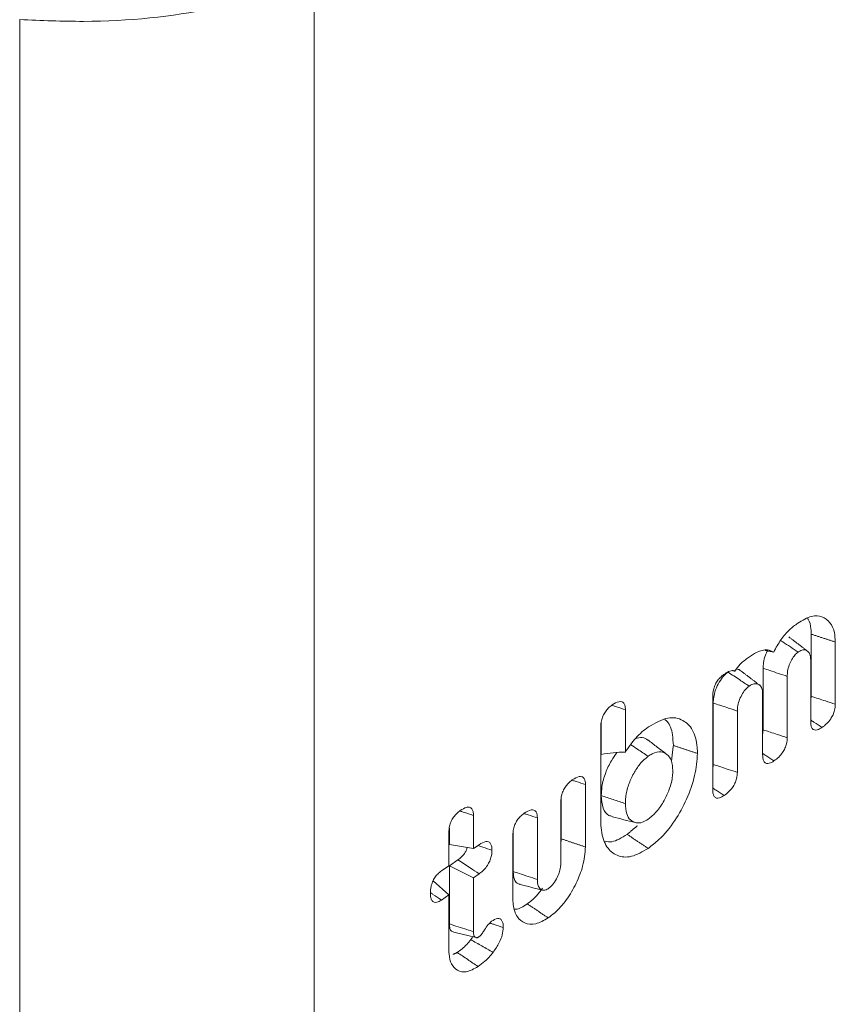
# Model space of a CAD drawing. Units: millimetres. Extents: x -25649 to -18224, y 99 to 5349.
# Drawn here: x -23905 to -23895, y 1419 to 1430 of the extents above; entities that cross this region are included whole.
import ezdxf

# ---------------------------------------------------------------- set-up
doc = ezdxf.new("R2010")
doc.units = ezdxf.units.MM
doc.layers.get('0').update_dxf_attribs({"lineweight": 15})

msp = doc.modelspace()

# ---------------------------------------------------------------- linework, layer by layer
at = {"color": 7, "linetype": 'Continuous', "lineweight": 15}
for p, q in [((-23901.234, 1430.643), (-23901.234, 1406.502)), ((-23904.599, 1430.137), (-23904.599, 1405.109)), ((-23895.556, 1423.117), (-23895.556, 1422.408)), ((-23895.281, 1423.027), (-23895.281, 1422.316)), ((-23895.562, 1422.12), (-23895.562, 1422.821)), ((-23896.105, 1422.727), (-23896.105, 1422.025)), ((-23895.83, 1422.635), (-23895.83, 1421.933)), ((-23896.681, 1421.342), (-23896.681, 1422.409)), ((-23896.111, 1421.738), (-23896.111, 1422.439)), ((-23897.679, 1422.253), (-23897.679, 1421.769)), ((-23896.675, 1422.33), (-23896.675, 1421.629)), ((-23896.4, 1422.239), (-23896.4, 1421.538)), ((-23897.961, 1420.989), (-23897.961, 1422.058)), ((-23897.955, 1422.11), (-23897.955, 1421.743)), ((-23898.135, 1421.398), (-23898.135, 1420.686)), ((-23898.411, 1421.255), (-23898.411, 1420.778)), ((-23898.417, 1420.501), (-23898.417, 1421.204)), ((-23899.415, 1421.046), (-23899.415, 1420.668)), ((-23898.684, 1421.017), (-23898.684, 1420.315)), ((-23899.69, 1420.902), (-23899.69, 1420.713)), ((-23899.696, 1420.472), (-23899.696, 1420.85)), ((-23898.966, 1420.109), (-23898.966, 1420.821)), ((-23898.96, 1420.873), (-23898.96, 1420.405)), ((-23899.415, 1420.668), (-23899.69, 1420.713)), ((-23899.415, 1420.668), (-23899.351, 1420.712)), ((-23899.781, 1420.413), (-23899.696, 1420.472)), ((-23899.592, 1420.539), (-23899.69, 1420.47)), ((-23899.69, 1420.47), (-23899.69, 1419.807)), ((-23899.415, 1420.335), (-23899.69, 1420.47)), ((-23899.351, 1420.379), (-23899.415, 1420.335)), ((-23899.415, 1420.335), (-23899.415, 1419.717)), ((-23899.696, 1420.139), (-23899.875, 1420.3)), ((-23899.696, 1420.139), (-23899.781, 1420.08)), ((-23899.696, 1419.509), (-23899.696, 1420.139))]:
    msp.add_line(p, q, dxfattribs=at)
for points, knots in [([(-23901.234, 1430.643), (-23901.605, 1430.502), (-23902.348, 1430.219), (-23903.592, 1430.096), (-23904.355, 1430.127), (-23904.599, 1430.137)], [0, 0, 0, 0, 0.404528, 0.809694, 1, 1, 1, 1]), ([(-23895.71, 1423.243), (-23895.656, 1423.275), (-23895.556, 1423.334), (-23895.429, 1423.323), (-23895.338, 1423.258), (-23895.287, 1423.153), (-23895.283, 1423.064), (-23895.281, 1423.027)], [0, 0, 0, 0, 0.24705, 0.45739, 0.666631, 0.862273, 1, 1, 1, 1]), ([(-23895.6, 1423.296), (-23895.597, 1423.293), (-23895.573, 1423.269), (-23895.559, 1423.202), (-23895.557, 1423.137), (-23895.556, 1423.117)], [0, 0, 0, 0, 0.080758, 0.714766, 1, 1, 1, 1]), ([(-23895.984, 1422.913), (-23895.958, 1422.961), (-23895.906, 1423.057), (-23895.808, 1423.169), (-23895.741, 1423.219), (-23895.71, 1423.243)], [0, 0, 0, 0, 0.343967, 0.686931, 1, 1, 1, 1]), ([(-23895.706, 1422.913), (-23895.765, 1422.952), (-23895.831, 1422.996), (-23895.898, 1423.04), (-23895.906, 1423.046)], [0, 0, 0, 0, 0.8753036, 1, 1, 1, 1]), ([(-23896.272, 1422.852), (-23896.242, 1422.872), (-23896.167, 1422.919), (-23896.063, 1422.95), (-23896.007, 1422.923), (-23895.984, 1422.913)], [0, 0, 0, 0, 0.290851, 0.702925, 1, 1, 1, 1]), ([(-23896.057, 1422.926), (-23896.065, 1422.91), (-23896.086, 1422.866), (-23896.103, 1422.795), (-23896.104, 1422.748), (-23896.105, 1422.727)], [0, 0, 0, 0, 0.2383207, 0.6573036, 1, 1, 1, 1]), ([(-23895.706, 1422.913), (-23895.719, 1422.902), (-23895.745, 1422.88), (-23895.779, 1422.826), (-23895.81, 1422.763), (-23895.828, 1422.696), (-23895.829, 1422.655), (-23895.83, 1422.635)], [0, 0, 0, 0, 0.172475, 0.367477, 0.564807, 0.791104, 1, 1, 1, 1]), ([(-23895.562, 1422.821), (-23895.564, 1422.846), (-23895.569, 1422.896), (-23895.605, 1422.932), (-23895.649, 1422.943), (-23895.685, 1422.926), (-23895.704, 1422.914), (-23895.706, 1422.913)], [0, 0, 0, 0, 0.2733325, 0.5302456, 0.753569, 0.9729414, 1, 1, 1, 1]), ([(-23896.429, 1422.695), (-23896.409, 1422.723), (-23896.359, 1422.788), (-23896.304, 1422.829), (-23896.272, 1422.852)], [0, 0, 0, 0, 0.418832, 1, 1, 1, 1]), ([(-23896.555, 1422.656), (-23896.536, 1422.668), (-23896.499, 1422.692), (-23896.455, 1422.706), (-23896.435, 1422.698), (-23896.429, 1422.695)], [0, 0, 0, 0, 0.411546, 0.82814, 1, 1, 1, 1]), ([(-23896.364, 1422.697), (-23896.366, 1422.701), (-23896.378, 1422.715), (-23896.398, 1422.716), (-23896.413, 1422.716)], [0, 0, 0, 0, 0.2122123, 1, 1, 1, 1]), ([(-23895.83, 1422.635), (-23895.897, 1422.657), (-23895.988, 1422.688), (-23896.08, 1422.718), (-23896.105, 1422.727)], [0, 0, 0, 0, 0.727146, 1, 1, 1, 1]), ([(-23896.681, 1422.409), (-23896.68, 1422.432), (-23896.678, 1422.471), (-23896.658, 1422.532), (-23896.631, 1422.582), (-23896.595, 1422.625), (-23896.569, 1422.645), (-23896.555, 1422.656)], [0, 0, 0, 0, 0.259621, 0.435588, 0.611713, 0.788027, 1, 1, 1, 1]), ([(-23896.506, 1422.684), (-23896.528, 1422.666), (-23896.569, 1422.63), (-23896.62, 1422.547), (-23896.659, 1422.46), (-23896.673, 1422.385), (-23896.675, 1422.345), (-23896.675, 1422.33)], [0, 0, 0, 0, 0.228626, 0.443285, 0.66766, 0.875961, 1, 1, 1, 1]), ([(-23896.266, 1422.524), (-23896.301, 1422.547), (-23896.381, 1422.601), (-23896.462, 1422.654), (-23896.506, 1422.684)], [0, 0, 0, 0, 0.441329, 1, 1, 1, 1]), ([(-23896.266, 1422.524), (-23896.281, 1422.511), (-23896.312, 1422.485), (-23896.351, 1422.423), (-23896.383, 1422.355), (-23896.398, 1422.29), (-23896.399, 1422.254), (-23896.4, 1422.239)], [0, 0, 0, 0, 0.202258, 0.410061, 0.62777, 0.841786, 1, 1, 1, 1]), ([(-23896.111, 1422.439), (-23896.113, 1422.46), (-23896.116, 1422.501), (-23896.145, 1422.54), (-23896.186, 1422.556), (-23896.23, 1422.546), (-23896.256, 1422.53), (-23896.266, 1422.524)], [0, 0, 0, 0, 0.213886, 0.417189, 0.677928, 0.87629, 1, 1, 1, 1]), ([(-23895.281, 1422.316), (-23895.318, 1422.328), (-23895.41, 1422.359), (-23895.502, 1422.39), (-23895.556, 1422.408)], [0, 0, 0, 0, 0.411028, 1, 1, 1, 1]), ([(-23897.961, 1422.058), (-23897.96, 1422.081), (-23897.957, 1422.12), (-23897.937, 1422.182), (-23897.909, 1422.231), (-23897.873, 1422.277), (-23897.845, 1422.297), (-23897.83, 1422.309)], [0, 0, 0, 0, 0.251517, 0.427494, 0.603775, 0.77499, 1, 1, 1, 1]), ([(-23897.83, 1422.309), (-23897.805, 1422.325), (-23897.766, 1422.348), (-23897.72, 1422.349), (-23897.695, 1422.331), (-23897.681, 1422.297), (-23897.68, 1422.268), (-23897.679, 1422.253)], [0, 0, 0, 0, 0.33819, 0.511999, 0.687155, 0.839272, 1, 1, 1, 1]), ([(-23897.679, 1422.253), (-23897.713, 1422.265), (-23897.763, 1422.281), (-23897.812, 1422.297), (-23897.829, 1422.302)], [0, 0, 0, 0, 0.676474, 1, 1, 1, 1]), ([(-23896.4, 1422.239), (-23896.44, 1422.252), (-23896.532, 1422.283), (-23896.624, 1422.313), (-23896.675, 1422.33)], [0, 0, 0, 0, 0.44133, 1, 1, 1, 1]), ([(-23895.281, 1422.316), (-23895.282, 1422.294), (-23895.285, 1422.256), (-23895.305, 1422.196), (-23895.336, 1422.142), (-23895.38, 1422.09), (-23895.414, 1422.064), (-23895.433, 1422.05)], [0, 0, 0, 0, 0.22191, 0.379342, 0.536761, 0.748972, 1, 1, 1, 1]), ([(-23897.414, 1422.058), (-23897.339, 1422.102), (-23897.194, 1422.184), (-23897.022, 1422.147), (-23896.902, 1422.033), (-23896.859, 1421.882), (-23896.856, 1421.777), (-23896.856, 1421.754)], [0, 0, 0, 0, 0.260109, 0.499674, 0.709212, 0.936867, 1, 1, 1, 1]), ([(-23897.23, 1422.142), (-23897.219, 1422.134), (-23897.174, 1422.1), (-23897.139, 1421.994), (-23897.134, 1421.887), (-23897.131, 1421.845)], [0, 0, 0, 0, 0.152998, 0.668581, 1, 1, 1, 1]), ([(-23895.433, 1422.05), (-23895.463, 1422.071), (-23895.506, 1422.1), (-23895.55, 1422.128), (-23895.562, 1422.137)], [0, 0, 0, 0, 0.707168, 1, 1, 1, 1]), ([(-23897.679, 1421.769), (-23897.641, 1421.827), (-23897.56, 1421.948), (-23897.465, 1422.02), (-23897.414, 1422.058)], [0, 0, 0, 0, 0.4719579, 1, 1, 1, 1]), ([(-23895.83, 1421.933), (-23895.868, 1421.946), (-23895.96, 1421.977), (-23896.052, 1422.007), (-23896.105, 1422.025)], [0, 0, 0, 0, 0.415666, 1, 1, 1, 1]), ([(-23895.433, 1422.05), (-23895.451, 1422.039), (-23895.482, 1422.02), (-23895.521, 1422.019), (-23895.545, 1422.037), (-23895.56, 1422.072), (-23895.561, 1422.103), (-23895.562, 1422.12)], [0, 0, 0, 0, 0.272415, 0.450271, 0.628523, 0.796649, 1, 1, 1, 1]), ([(-23897.423, 1421.906), (-23897.442, 1421.92), (-23897.482, 1421.947), (-23897.538, 1421.931), (-23897.566, 1421.924)], [0, 0, 0, 0, 0.499078, 1, 1, 1, 1]), ([(-23897.207, 1421.745), (-23897.243, 1421.772), (-23897.314, 1421.826), (-23897.386, 1421.881), (-23897.421, 1421.908)], [0, 0, 0, 0, 0.500008, 1, 1, 1, 1]), ([(-23895.83, 1421.933), (-23895.831, 1421.911), (-23895.834, 1421.873), (-23895.855, 1421.813), (-23895.885, 1421.759), (-23895.93, 1421.708), (-23895.963, 1421.683), (-23895.982, 1421.669)], [0, 0, 0, 0, 0.21911, 0.381029, 0.542697, 0.753703, 1, 1, 1, 1]), ([(-23897.419, 1421.722), (-23897.459, 1421.749), (-23897.525, 1421.793), (-23897.591, 1421.837), (-23897.617, 1421.854)], [0, 0, 0, 0, 0.606637, 1, 1, 1, 1]), ([(-23897.679, 1421.769), (-23897.726, 1421.768), (-23897.821, 1421.766), (-23897.91, 1421.75), (-23897.955, 1421.743)], [0, 0, 0, 0, 0.498378, 1, 1, 1, 1]), ([(-23897.775, 1421.765), (-23897.797, 1421.735), (-23897.848, 1421.665), (-23897.911, 1421.529), (-23897.95, 1421.389), (-23897.953, 1421.306), (-23897.955, 1421.273)], [0, 0, 0, 0, 0.208115, 0.478563, 0.785498, 1, 1, 1, 1]), ([(-23897.419, 1421.722), (-23897.451, 1421.695), (-23897.512, 1421.644), (-23897.588, 1421.523), (-23897.648, 1421.393), (-23897.676, 1421.273), (-23897.678, 1421.206), (-23897.679, 1421.182)], [0, 0, 0, 0, 0.22532, 0.425685, 0.639124, 0.867277, 1, 1, 1, 1]), ([(-23897.137, 1421.559), (-23897.14, 1421.599), (-23897.146, 1421.679), (-23897.2, 1421.748), (-23897.274, 1421.78), (-23897.353, 1421.765), (-23897.404, 1421.732), (-23897.419, 1421.722)], [0, 0, 0, 0, 0.223002, 0.448201, 0.652319, 0.894699, 1, 1, 1, 1]), ([(-23896.856, 1421.754), (-23896.862, 1421.671), (-23896.874, 1421.505), (-23896.973, 1421.232), (-23897.113, 1420.974), (-23897.271, 1420.782), (-23897.378, 1420.701), (-23897.419, 1420.67)], [0, 0, 0, 0, 0.212313, 0.425757, 0.631876, 0.856689, 1, 1, 1, 1]), ([(-23895.982, 1421.669), (-23896.012, 1421.689), (-23896.055, 1421.718), (-23896.099, 1421.747), (-23896.111, 1421.755)], [0, 0, 0, 0, 0.707319, 1, 1, 1, 1]), ([(-23895.982, 1421.669), (-23896, 1421.657), (-23896.031, 1421.639), (-23896.07, 1421.638), (-23896.094, 1421.655), (-23896.109, 1421.69), (-23896.11, 1421.721), (-23896.111, 1421.738)], [0, 0, 0, 0, 0.272437, 0.450301, 0.628562, 0.796696, 1, 1, 1, 1]), ([(-23896.4, 1421.538), (-23896.435, 1421.549), (-23896.527, 1421.58), (-23896.619, 1421.61), (-23896.675, 1421.629)], [0, 0, 0, 0, 0.382547, 1, 1, 1, 1]), ([(-23898.417, 1421.204), (-23898.415, 1421.226), (-23898.413, 1421.265), (-23898.393, 1421.325), (-23898.366, 1421.374), (-23898.329, 1421.419), (-23898.302, 1421.44), (-23898.286, 1421.452)], [0, 0, 0, 0, 0.248438, 0.422577, 0.597029, 0.764029, 1, 1, 1, 1]), ([(-23898.286, 1421.452), (-23898.259, 1421.469), (-23898.22, 1421.493), (-23898.174, 1421.492), (-23898.15, 1421.472), (-23898.137, 1421.439), (-23898.136, 1421.411), (-23898.135, 1421.398)], [0, 0, 0, 0, 0.358891, 0.529209, 0.700695, 0.857027, 1, 1, 1, 1]), ([(-23897.419, 1421.003), (-23897.386, 1421.029), (-23897.32, 1421.083), (-23897.236, 1421.21), (-23897.17, 1421.351), (-23897.14, 1421.472), (-23897.138, 1421.538), (-23897.137, 1421.559)], [0, 0, 0, 0, 0.222619, 0.448879, 0.655369, 0.891956, 1, 1, 1, 1]), ([(-23896.4, 1421.538), (-23896.401, 1421.515), (-23896.404, 1421.475), (-23896.426, 1421.414), (-23896.458, 1421.359), (-23896.501, 1421.31), (-23896.534, 1421.286), (-23896.551, 1421.273)], [0, 0, 0, 0, 0.228833, 0.393111, 0.557644, 0.770332, 1, 1, 1, 1]), ([(-23898.135, 1421.398), (-23898.171, 1421.41), (-23898.22, 1421.426), (-23898.27, 1421.442), (-23898.283, 1421.446)], [0, 0, 0, 0, 0.72056, 1, 1, 1, 1]), ([(-23896.551, 1421.273), (-23896.582, 1421.293), (-23896.625, 1421.322), (-23896.669, 1421.351), (-23896.681, 1421.36)], [0, 0, 0, 0, 0.7066997, 1, 1, 1, 1]), ([(-23896.551, 1421.273), (-23896.569, 1421.262), (-23896.6, 1421.243), (-23896.639, 1421.242), (-23896.664, 1421.259), (-23896.679, 1421.295), (-23896.68, 1421.325), (-23896.681, 1421.342)], [0, 0, 0, 0, 0.264046, 0.448541, 0.634487, 0.7993, 1, 1, 1, 1]), ([(-23897.955, 1421.273), (-23897.951, 1421.222), (-23897.943, 1421.122), (-23897.887, 1421.047), (-23897.84, 1421.038), (-23897.826, 1421.035)], [0, 0, 0, 0, 0.421987, 0.822082, 1, 1, 1, 1]), ([(-23897.679, 1421.182), (-23897.725, 1421.197), (-23897.817, 1421.227), (-23897.909, 1421.258), (-23897.955, 1421.273)], [0, 0, 0, 0, 0.499969, 1, 1, 1, 1]), ([(-23899.566, 1421.102), (-23899.542, 1421.117), (-23899.505, 1421.14), (-23899.46, 1421.144), (-23899.432, 1421.126), (-23899.417, 1421.092), (-23899.415, 1421.061), (-23899.415, 1421.046)], [0, 0, 0, 0, 0.314726, 0.492695, 0.67186, 0.833055, 1, 1, 1, 1]), ([(-23897.679, 1421.182), (-23897.677, 1421.14), (-23897.672, 1421.062), (-23897.625, 1420.989), (-23897.561, 1420.958), (-23897.49, 1420.96), (-23897.441, 1420.989), (-23897.419, 1421.003)], [0, 0, 0, 0, 0.238591, 0.446544, 0.654026, 0.848092, 1, 1, 1, 1]), ([(-23899.696, 1420.85), (-23899.695, 1420.874), (-23899.693, 1420.914), (-23899.672, 1420.977), (-23899.642, 1421.03), (-23899.605, 1421.073), (-23899.578, 1421.093), (-23899.566, 1421.102)], [0, 0, 0, 0, 0.257253, 0.435473, 0.615115, 0.823678, 1, 1, 1, 1]), ([(-23899.415, 1421.046), (-23899.453, 1421.058), (-23899.504, 1421.075), (-23899.554, 1421.091), (-23899.566, 1421.095)], [0, 0, 0, 0, 0.766051, 1, 1, 1, 1]), ([(-23898.966, 1420.821), (-23898.964, 1420.844), (-23898.962, 1420.882), (-23898.942, 1420.943), (-23898.915, 1420.993), (-23898.878, 1421.038), (-23898.85, 1421.059), (-23898.835, 1421.071)], [0, 0, 0, 0, 0.2479, 0.423002, 0.598133, 0.774593, 1, 1, 1, 1]), ([(-23898.835, 1421.071), (-23898.808, 1421.087), (-23898.768, 1421.111), (-23898.722, 1421.111), (-23898.699, 1421.09), (-23898.686, 1421.058), (-23898.685, 1421.03), (-23898.684, 1421.017)], [0, 0, 0, 0, 0.363711, 0.53235, 0.70239, 0.857205, 1, 1, 1, 1]), ([(-23898.684, 1421.017), (-23898.72, 1421.029), (-23898.769, 1421.045), (-23898.818, 1421.061), (-23898.832, 1421.065)], [0, 0, 0, 0, 0.731006, 1, 1, 1, 1]), ([(-23897.828, 1421.03), (-23897.785, 1421.019), (-23897.697, 1420.997), (-23897.61, 1420.976), (-23897.567, 1420.965)], [0, 0, 0, 0, 0.500038, 1, 1, 1, 1]), ([(-23897.419, 1420.67), (-23897.484, 1420.632), (-23897.613, 1420.557), (-23897.778, 1420.577), (-23897.901, 1420.678), (-23897.955, 1420.832), (-23897.959, 1420.95), (-23897.961, 1420.989)], [0, 0, 0, 0, 0.226248, 0.453812, 0.6645, 0.892081, 1, 1, 1, 1]), ([(-23897.66, 1420.83), (-23897.72, 1420.792), (-23897.811, 1420.734), (-23897.886, 1420.747), (-23897.91, 1420.751)], [0, 0, 0, 0, 0.6669073, 1, 1, 1, 1]), ([(-23899.487, 1420.68), (-23899.49, 1420.667), (-23899.498, 1420.643), (-23899.521, 1420.605), (-23899.553, 1420.568), (-23899.579, 1420.549), (-23899.592, 1420.539)], [0, 0, 0, 0, 0.196551, 0.397111, 0.6786, 1, 1, 1, 1]), ([(-23899.204, 1420.649), (-23899.238, 1420.66), (-23899.288, 1420.677), (-23899.339, 1420.693), (-23899.354, 1420.698)], [0, 0, 0, 0, 0.693144, 1, 1, 1, 1]), ([(-23899.351, 1420.712), (-23899.325, 1420.728), (-23899.286, 1420.751), (-23899.241, 1420.748), (-23899.217, 1420.726), (-23899.205, 1420.691), (-23899.204, 1420.662), (-23899.204, 1420.649)], [0, 0, 0, 0, 0.349024, 0.520181, 0.691943, 0.858947, 1, 1, 1, 1]), ([(-23898.135, 1420.686), (-23898.141, 1420.614), (-23898.153, 1420.481), (-23898.239, 1420.267), (-23898.349, 1420.076), (-23898.465, 1419.947), (-23898.537, 1419.893), (-23898.561, 1419.876)], [0, 0, 0, 0, 0.242618, 0.450729, 0.666089, 0.890032, 1, 1, 1, 1]), ([(-23899.204, 1420.649), (-23899.205, 1420.621), (-23899.208, 1420.578), (-23899.234, 1420.511), (-23899.266, 1420.457), (-23899.307, 1420.412), (-23899.337, 1420.389), (-23899.351, 1420.379)], [0, 0, 0, 0, 0.270704, 0.435184, 0.599633, 0.814378, 1, 1, 1, 1]), ([(-23899.351, 1420.379), (-23899.385, 1420.402), (-23899.465, 1420.455), (-23899.545, 1420.508), (-23899.592, 1420.539)], [0, 0, 0, 0, 0.421339, 1, 1, 1, 1]), ([(-23898.561, 1420.209), (-23898.544, 1420.222), (-23898.509, 1420.25), (-23898.466, 1420.318), (-23898.435, 1420.388), (-23898.419, 1420.451), (-23898.417, 1420.486), (-23898.417, 1420.501)], [0, 0, 0, 0, 0.213081, 0.450081, 0.654385, 0.849893, 1, 1, 1, 1]), ([(-23899.907, 1420.16), (-23899.906, 1420.183), (-23899.904, 1420.224), (-23899.884, 1420.287), (-23899.857, 1420.338), (-23899.821, 1420.382), (-23899.795, 1420.402), (-23899.781, 1420.413)], [0, 0, 0, 0, 0.261654, 0.441717, 0.622461, 0.789391, 1, 1, 1, 1]), ([(-23898.96, 1420.405), (-23898.958, 1420.373), (-23898.954, 1420.317), (-23898.923, 1420.269), (-23898.895, 1420.262), (-23898.883, 1420.259)], [0, 0, 0, 0, 0.428373, 0.751546, 1, 1, 1, 1]), ([(-23898.684, 1420.315), (-23898.754, 1420.338), (-23898.846, 1420.368), (-23898.938, 1420.398), (-23898.96, 1420.405)], [0, 0, 0, 0, 0.758913, 1, 1, 1, 1]), ([(-23898.625, 1420.215), (-23898.65, 1420.182), (-23898.705, 1420.107), (-23898.767, 1420.061), (-23898.801, 1420.036)], [0, 0, 0, 0, 0.4482922, 1, 1, 1, 1]), ([(-23898.684, 1420.315), (-23898.683, 1420.288), (-23898.68, 1420.243), (-23898.653, 1420.202), (-23898.621, 1420.189), (-23898.588, 1420.192), (-23898.568, 1420.204), (-23898.561, 1420.209)], [0, 0, 0, 0, 0.295725, 0.511474, 0.726896, 0.893598, 1, 1, 1, 1]), ([(-23899.781, 1420.08), (-23899.813, 1420.101), (-23899.855, 1420.129), (-23899.897, 1420.158), (-23899.907, 1420.164)], [0, 0, 0, 0, 0.763454, 1, 1, 1, 1]), ([(-23899.781, 1420.08), (-23899.799, 1420.069), (-23899.828, 1420.051), (-23899.865, 1420.052), (-23899.89, 1420.07), (-23899.905, 1420.107), (-23899.907, 1420.141), (-23899.907, 1420.16)], [0, 0, 0, 0, 0.249028, 0.427379, 0.605859, 0.783554, 1, 1, 1, 1]), ([(-23898.561, 1419.876), (-23898.61, 1419.848), (-23898.707, 1419.792), (-23898.83, 1419.807), (-23898.922, 1419.881), (-23898.962, 1419.995), (-23898.965, 1420.082), (-23898.966, 1420.109)], [0, 0, 0, 0, 0.2284597, 0.4585307, 0.6686538, 0.8983657, 1, 1, 1, 1]), ([(-23898.801, 1420.036), (-23898.847, 1420.005), (-23898.897, 1419.971), (-23898.938, 1419.975), (-23898.942, 1419.975)], [0, 0, 0, 0, 0.903005, 1, 1, 1, 1]), ([(-23899.69, 1419.807), (-23899.689, 1419.788), (-23899.687, 1419.754), (-23899.669, 1419.723), (-23899.651, 1419.717), (-23899.642, 1419.715)], [0, 0, 0, 0, 0.4125986, 0.7151706, 1, 1, 1, 1]), ([(-23899.415, 1419.717), (-23899.439, 1419.726), (-23899.498, 1419.745), (-23899.59, 1419.774), (-23899.657, 1419.796), (-23899.69, 1419.807)], [0, 0, 0, 0, 0.270305, 0.635153, 1, 1, 1, 1]), ([(-23899.356, 1419.656), (-23899.346, 1419.664), (-23899.326, 1419.682), (-23899.294, 1419.729), (-23899.258, 1419.789), (-23899.225, 1419.821), (-23899.207, 1419.837)], [0, 0, 0, 0, 0.1746286, 0.3715081, 0.6778023, 1, 1, 1, 1]), ([(-23899.074, 1419.766), (-23899.111, 1419.778), (-23899.159, 1419.794), (-23899.207, 1419.81), (-23899.219, 1419.813)], [0, 0, 0, 0, 0.76103, 1, 1, 1, 1]), ([(-23899.207, 1419.837), (-23899.184, 1419.851), (-23899.15, 1419.872), (-23899.11, 1419.867), (-23899.087, 1419.846), (-23899.076, 1419.81), (-23899.074, 1419.78), (-23899.074, 1419.766)], [0, 0, 0, 0, 0.320274, 0.489818, 0.65943, 0.83008, 1, 1, 1, 1]), ([(-23899.074, 1419.766), (-23899.076, 1419.738), (-23899.081, 1419.683), (-23899.123, 1419.579), (-23899.165, 1419.519), (-23899.19, 1419.482)], [0, 0, 0, 0, 0.295227, 0.580302, 1, 1, 1, 1]), ([(-23899.423, 1419.66), (-23899.424, 1419.659), (-23899.431, 1419.647), (-23899.439, 1419.636), (-23899.446, 1419.627)], [0, 0, 0, 0, 0.135799, 1, 1, 1, 1]), ([(-23899.415, 1419.717), (-23899.414, 1419.704), (-23899.413, 1419.681), (-23899.402, 1419.658), (-23899.389, 1419.651), (-23899.379, 1419.649), (-23899.374, 1419.649), (-23899.368, 1419.65), (-23899.362, 1419.653), (-23899.357, 1419.656), (-23899.356, 1419.656)], [0, 0, 0, 0, 0.295956, 0.503402, 0.711205, 0.787578, 0.825988, 0.864099, 0.964073, 1, 1, 1, 1]), ([(-23899.446, 1419.627), (-23899.461, 1419.609), (-23899.493, 1419.569), (-23899.546, 1419.521), (-23899.582, 1419.494), (-23899.601, 1419.48)], [0, 0, 0, 0, 0.3081546, 0.650732, 1, 1, 1, 1]), ([(-23899.19, 1419.482), (-23899.233, 1419.506), (-23899.318, 1419.555), (-23899.404, 1419.603), (-23899.446, 1419.627)], [0, 0, 0, 0, 0.499943, 1, 1, 1, 1]), ([(-23899.361, 1419.32), (-23899.407, 1419.294), (-23899.495, 1419.246), (-23899.599, 1419.269), (-23899.67, 1419.339), (-23899.694, 1419.432), (-23899.696, 1419.494), (-23899.696, 1419.509)], [0, 0, 0, 0, 0.265609, 0.497689, 0.718199, 0.928347, 1, 1, 1, 1]), ([(-23899.361, 1419.32), (-23899.401, 1419.347), (-23899.481, 1419.4), (-23899.561, 1419.454), (-23899.601, 1419.48)], [0, 0, 0, 0, 0.500042, 1, 1, 1, 1]), ([(-23899.19, 1419.482), (-23899.205, 1419.464), (-23899.235, 1419.426), (-23899.293, 1419.371), (-23899.335, 1419.339), (-23899.361, 1419.32)], [0, 0, 0, 0, 0.2800043, 0.5602245, 1, 1, 1, 1])]:
    msp.add_open_spline(points, degree=3, knots=knots, dxfattribs=at)
for points in [[(-23895.599, 1422.923), (-23895.813, 1423.087)], [(-23895.281, 1423.027), (-23895.556, 1423.117)], [(-23895.984, 1422.913), (-23896.082, 1422.931)], [(-23896.429, 1422.695), (-23896.452, 1422.7)], [(-23896.148, 1422.536), (-23896.362, 1422.7)], [(-23895.556, 1422.408), (-23895.562, 1422.365)], [(-23896.105, 1422.025), (-23896.111, 1421.984)], [(-23897.131, 1421.845), (-23897.153, 1421.667)], [(-23896.856, 1421.754), (-23897.131, 1421.845)], [(-23896.675, 1421.629), (-23896.681, 1421.583)], [(-23897.54, 1420.928), (-23897.66, 1420.83)], [(-23898.411, 1420.778), (-23898.417, 1420.729)], [(-23898.135, 1420.686), (-23898.411, 1420.778)], [(-23897.419, 1420.67), (-23897.66, 1420.83)], [(-23898.884, 1420.257), (-23898.623, 1420.192)], [(-23898.561, 1419.876), (-23898.801, 1420.036)], [(-23899.642, 1419.714), (-23899.382, 1419.65)], [(-23899.601, 1419.48), (-23899.648, 1419.458)]]:
    msp.add_open_spline(points, degree=1, dxfattribs=at)

doc.saveas('drawing.dxf')
